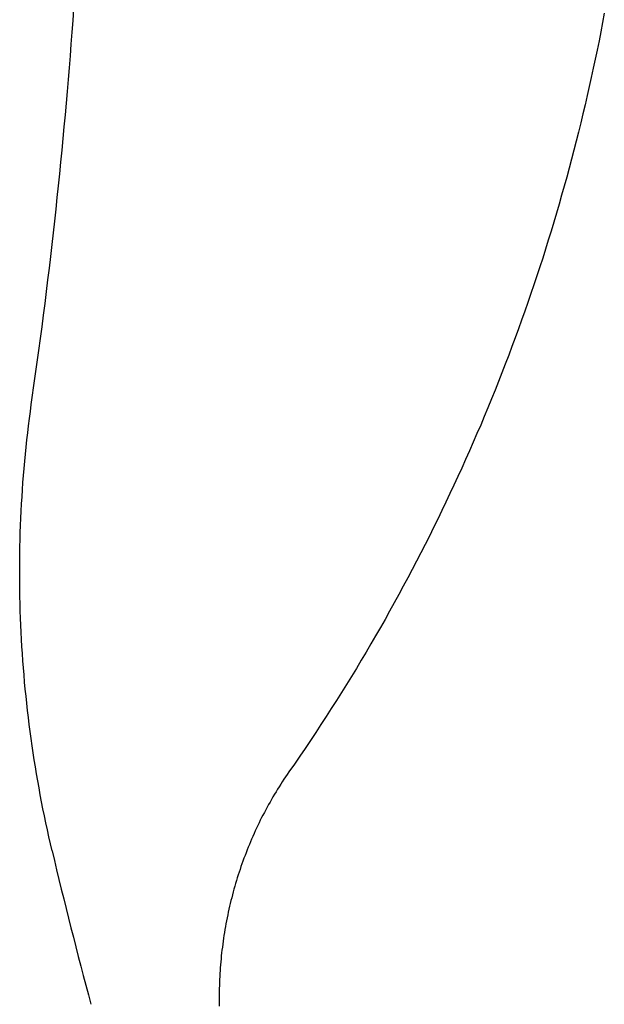
# Model space of a CAD drawing. Extents: x 20 to 2958, y 20 to 2662.
# Drawn here: x 2448 to 2511, y 1655 to 1761 of the extents above; entities that cross this region are included whole.
import ezdxf

# ---------------------------------------------------------------- set-up
doc = ezdxf.new("R2010")
doc.units = 0
doc.layers.get('0').update_dxf_attribs({"color": 3, "linetype": 'CONTINUOUS'})
doc.layers.add('CSLAYER2', color=3, linetype='CONTINUOUS')

# ---------------------------------------------------------------- blocks, each defined once
blk = doc.blocks.new('BLKF014')
at = {"layer": 'CSLAYER2', "color": 3, "linetype": 'CONTINUOUS'}
for p, q in [((2453.796895, 1760.835005), (2453.886941, 1762.109184)), ((2453.70399, 1759.56101), (2453.796895, 1760.835005)), ((2511.12938, 1761.608795), (2510.942937, 1760.618585)), ((2510.751891, 1759.629192), (2510.556241, 1758.640638)), ((2510.942937, 1760.618585), (2510.751891, 1759.629192)), ((2453.608227, 1758.287205), (2453.70399, 1759.56101)), ((2510.556241, 1758.640638), (2510.355988, 1757.652942)), ((2453.509605, 1757.013595), (2453.608227, 1758.287205)), ((2510.355988, 1757.652942), (2510.151131, 1756.666125)), ((2453.408124, 1755.740187), (2453.509605, 1757.013595)), ((2510.151131, 1756.666125), (2509.941671, 1755.680206)), ((2453.303785, 1754.466987), (2453.408124, 1755.740187)), ((2509.941671, 1755.680206), (2509.727607, 1754.695206)), ((2453.196587, 1753.193999), (2453.303785, 1754.466987)), ((2509.727607, 1754.695206), (2509.508939, 1753.711143)), ((2509.508939, 1753.711143), (2509.285668, 1752.728039)), ((2453.086531, 1751.92123), (2453.196587, 1753.193999)), ((2509.285668, 1752.728039), (2509.057793, 1751.745913)), ((2452.973616, 1750.648685), (2453.086531, 1751.92123)), ((2509.057793, 1751.745913), (2508.825314, 1750.764785)), ((2452.857842, 1749.376371), (2452.973616, 1750.648685)), ((2508.825314, 1750.764785), (2508.588232, 1749.784676)), ((2452.73921, 1748.104293), (2452.857842, 1749.376371)), ((2508.588232, 1749.784676), (2508.346546, 1748.805604)), ((2452.617719, 1746.832457), (2452.73921, 1748.104293)), ((2508.346546, 1748.805604), (2508.100257, 1747.82759)), ((2507.849364, 1746.850655), (2507.593868, 1745.874817)), ((2508.100257, 1747.82759), (2507.849364, 1746.850655)), ((2452.49337, 1745.560868), (2452.617719, 1746.832457)), ((2507.593868, 1745.874817), (2507.333768, 1744.900097)), ((2452.366162, 1744.289532), (2452.49337, 1745.560868)), ((2507.333768, 1744.900097), (2507.069064, 1743.926516)), ((2452.236095, 1743.018456), (2452.366162, 1744.289532)), ((2507.069064, 1743.926516), (2506.799757, 1742.954092)), ((2452.10317, 1741.747644), (2452.236095, 1743.018456)), ((2506.799757, 1742.954092), (2506.525846, 1741.982845)), ((2451.967386, 1740.477103), (2452.10317, 1741.747644)), ((2506.525846, 1741.982845), (2506.247332, 1741.012797)), ((2451.828744, 1739.206838), (2451.967386, 1740.477103)), ((2506.247332, 1741.012797), (2505.964213, 1740.043967)), ((2505.964213, 1740.043967), (2505.676492, 1739.076374)), ((2451.687243, 1737.936855), (2451.828744, 1739.206838)), ((2505.676492, 1739.076374), (2505.384167, 1738.110038)), ((2451.542883, 1736.66716), (2451.687243, 1737.936855)), ((2505.384167, 1738.110038), (2505.087238, 1737.144981)), ((2451.395665, 1735.397758), (2451.542883, 1736.66716)), ((2505.087238, 1737.144981), (2504.785705, 1736.181221)), ((2451.245588, 1734.128656), (2451.395665, 1735.397758)), ((2504.479569, 1735.218778), (2504.16883, 1734.257673)), ((2504.785705, 1736.181221), (2504.479569, 1735.218778)), ((2451.092653, 1732.859859), (2451.245588, 1734.128656)), ((2504.16883, 1734.257673), (2503.853486, 1733.297926)), ((2503.853486, 1733.297926), (2503.53354, 1732.339556)), ((2450.936859, 1731.591373), (2451.092653, 1732.859859)), ((2503.53354, 1732.339556), (2503.208989, 1731.382583)), ((2450.778206, 1730.323203), (2450.936859, 1731.591373)), ((2503.208989, 1731.382583), (2502.879835, 1730.427028)), ((2450.616695, 1729.055356), (2450.778206, 1730.323203)), ((2502.879835, 1730.427028), (2502.546077, 1729.47291)), ((2450.452325, 1727.787837), (2450.616695, 1729.055356)), ((2502.546077, 1729.47291), (2502.207716, 1728.52025)), ((2450.285096, 1726.520652), (2450.452325, 1727.787837)), ((2502.207716, 1728.52025), (2501.864751, 1727.569067)), ((2501.864751, 1727.569067), (2501.517183, 1726.619381)), ((2450.115009, 1725.253806), (2450.285096, 1726.520652)), ((2501.165011, 1725.671212), (2500.808235, 1724.72458)), ((2501.517183, 1726.619381), (2501.165011, 1725.671212)), ((2449.942063, 1723.987306), (2450.115009, 1725.253806)), ((2500.808235, 1724.72458), (2500.446856, 1723.779505)), ((2449.766259, 1722.721157), (2449.942063, 1723.987306)), ((2500.446856, 1723.779505), (2500.080873, 1722.836008)), ((2449.587596, 1721.455365), (2449.766259, 1722.721157)), ((2500.080873, 1722.836008), (2499.710287, 1721.894108)), ((2449.406075, 1720.189935), (2449.587596, 1721.455365)), ((2499.710287, 1721.894108), (2499.335097, 1720.953824)), ((2499.335097, 1720.953824), (2498.955303, 1720.015178)), ((2449.192859, 1718.662197), (2449.297199, 1719.426318)), ((2449.297199, 1719.426318), (2449.406075, 1720.189935)), ((2498.955303, 1720.015178), (2498.570906, 1719.078188)), ((2449.093055, 1717.897597), (2449.192859, 1718.662197)), ((2498.570906, 1719.078188), (2498.181905, 1718.142876)), ((2448.90705, 1716.367054), (2448.997786, 1717.132542)), ((2448.997786, 1717.132542), (2449.093055, 1717.897597)), ((2497.788301, 1717.20926), (2497.390093, 1716.277361)), ((2498.181905, 1718.142876), (2497.788301, 1717.20926)), ((2448.820846, 1715.601159), (2448.90705, 1716.367054)), ((2497.390093, 1716.277361), (2496.987281, 1715.347199)), ((2448.739174, 1714.83488), (2448.820846, 1715.601159)), ((2496.987281, 1715.347199), (2496.579866, 1714.418793)), ((2448.589419, 1713.301264), (2448.662032, 1714.06824)), ((2448.662032, 1714.06824), (2448.739174, 1714.83488)), ((2496.579866, 1714.418793), (2496.167847, 1713.492165)), ((2448.521335, 1712.533975), (2448.589419, 1713.301264)), ((2496.167847, 1713.492165), (2495.751225, 1712.567333)), ((2448.457777, 1711.766397), (2448.521335, 1712.533975)), ((2495.751225, 1712.567333), (2495.329999, 1711.644317)), ((2448.34424, 1710.23047), (2448.398746, 1710.998554)), ((2448.398746, 1710.998554), (2448.457777, 1711.766397)), ((2495.329999, 1711.644317), (2494.904169, 1710.723139)), ((2448.294258, 1709.462169), (2448.34424, 1710.23047)), ((2494.473736, 1709.803816), (2494.038699, 1708.886371)), ((2494.904169, 1710.723139), (2494.473736, 1709.803816)), ((2448.207863, 1707.925009), (2448.248799, 1708.693674)), ((2448.248799, 1708.693674), (2448.294258, 1709.462169)), ((2494.038699, 1708.886371), (2493.599059, 1707.970822)), ((2448.171447, 1707.156198), (2448.207863, 1707.925009)), ((2493.599059, 1707.970822), (2493.154815, 1707.057189)), ((2448.139551, 1706.387265), (2448.171447, 1707.156198)), ((2493.154815, 1707.057189), (2492.705967, 1706.145493)), ((2448.089314, 1704.849128), (2448.112174, 1705.618234)), ((2448.112174, 1705.618234), (2448.139551, 1706.387265)), ((2492.705967, 1706.145493), (2492.252516, 1705.235753)), ((2448.070972, 1704.079972), (2448.089314, 1704.849128)), ((2492.252516, 1705.235753), (2491.794461, 1704.327989)), ((2448.047833, 1702.541602), (2448.057145, 1703.310788)), ((2448.057145, 1703.310788), (2448.070972, 1704.079972)), ((2491.331803, 1703.422222), (2490.864541, 1702.518471)), ((2491.794461, 1704.327989), (2491.331803, 1703.422222)), ((2448.043035, 1701.772436), (2448.047833, 1702.541602)), ((2490.864541, 1702.518471), (2490.392675, 1701.616757)), ((2448.042749, 1701.003315), (2448.043035, 1701.772436)), ((2490.392675, 1701.616757), (2489.916206, 1700.717098)), ((2448.046975, 1700.234262), (2448.042749, 1701.003315)), ((2448.055712, 1699.465302), (2448.046975, 1700.234262)), ((2489.916206, 1700.717098), (2489.435133, 1699.819516)), ((2448.068958, 1698.696457), (2448.055712, 1699.465302)), ((2489.435133, 1699.819516), (2488.949457, 1698.92403)), ((2448.086712, 1697.927753), (2448.068958, 1698.696457)), ((2488.459177, 1698.03066), (2487.964293, 1697.139426)), ((2488.949457, 1698.92403), (2488.459177, 1698.03066)), ((2448.108974, 1697.159212), (2448.086712, 1697.927753)), ((2448.135742, 1696.390858), (2448.108974, 1697.159212)), ((2487.964293, 1697.139426), (2487.464806, 1696.250348)), ((2448.167016, 1695.622716), (2448.135742, 1696.390858)), ((2487.464806, 1696.250348), (2486.960715, 1695.363446)), ((2448.202794, 1694.854809), (2448.167016, 1695.622716)), ((2448.243075, 1694.087161), (2448.202794, 1694.854809)), ((2486.960715, 1695.363446), (2486.452021, 1694.478739)), ((2448.287859, 1693.319796), (2448.243075, 1694.087161)), ((2486.452021, 1694.478739), (2485.938723, 1693.596249)), ((2448.337144, 1692.552737), (2448.287859, 1693.319796)), ((2485.420821, 1692.715995), (2484.898316, 1691.837997)), ((2485.938723, 1693.596249), (2485.420821, 1692.715995)), ((2448.390929, 1691.786009), (2448.337144, 1692.552737)), ((2448.449213, 1691.019634), (2448.390929, 1691.786009)), ((2484.898316, 1691.837997), (2484.371207, 1690.962274)), ((2448.511995, 1690.253638), (2448.449213, 1691.019634)), ((2484.371207, 1690.962274), (2483.839495, 1690.088847)), ((2448.579274, 1689.488044), (2448.511995, 1690.253638)), ((2483.839495, 1690.088847), (2483.303179, 1689.217736)), ((2448.651049, 1688.722875), (2448.579274, 1689.488044)), ((2448.727319, 1687.958156), (2448.651049, 1688.722875)), ((2483.303179, 1689.217736), (2482.762259, 1688.34896)), ((2448.808083, 1687.19391), (2448.727319, 1687.958156)), ((2482.216736, 1687.48254), (2481.666609, 1686.618496)), ((2482.762259, 1688.34896), (2482.216736, 1687.48254)), ((2448.89334, 1686.430161), (2448.808083, 1687.19391)), ((2448.983089, 1685.666933), (2448.89334, 1686.430161)), ((2481.666609, 1686.618496), (2481.111879, 1685.756848)), ((2449.077329, 1684.90425), (2448.983089, 1685.666933)), ((2481.111879, 1685.756848), (2480.552545, 1684.897615)), ((2449.176058, 1684.142135), (2449.077329, 1684.90425)), ((2480.552545, 1684.897615), (2479.988607, 1684.040817)), ((2449.279276, 1683.380613), (2449.176058, 1684.142135)), ((2449.386982, 1682.619707), (2449.279276, 1683.380613)), ((2479.420066, 1683.186475), (2478.846921, 1682.334608)), ((2479.988607, 1684.040817), (2479.420066, 1683.186475)), ((2449.499174, 1681.859441), (2449.386982, 1682.619707)), ((2478.846921, 1682.334608), (2478.269173, 1681.485237)), ((2449.615852, 1681.099839), (2449.499174, 1681.859441)), ((2449.737015, 1680.340924), (2449.615852, 1681.099839)), ((2478.269173, 1681.485237), (2477.686821, 1680.638381)), ((2449.862661, 1679.582721), (2449.737015, 1680.340924)), ((2477.686821, 1680.638381), (2477.099865, 1679.79406)), ((2449.99279, 1678.825253), (2449.862661, 1679.582721)), ((2476.559247, 1678.9998), (2476.383414, 1678.73243)), ((2476.737267, 1679.265872), (2476.559247, 1678.9998)), ((2476.917474, 1679.530631), (2476.737267, 1679.265872)), ((2477.099865, 1679.79406), (2476.917474, 1679.530631)), ((2450.1274, 1678.068545), (2449.99279, 1678.825253)), ((2450.26649, 1677.312619), (2450.1274, 1678.068545)), ((2475.869063, 1677.922689), (2475.702001, 1677.650284)), ((2476.03832, 1678.193859), (2475.869063, 1677.922689)), ((2476.209771, 1678.463778), (2476.03832, 1678.193859)), ((2476.383414, 1678.73243), (2476.209771, 1678.463778)), ((2450.41006, 1676.5575), (2450.26649, 1677.312619)), ((2475.214011, 1676.825811), (2475.055753, 1676.54862)), ((2475.374474, 1677.101829), (2475.214011, 1676.825811)), ((2475.537137, 1677.376659), (2475.374474, 1677.101829)), ((2475.702001, 1677.650284), (2475.537137, 1677.376659)), ((2450.558108, 1675.803211), (2450.41006, 1676.5575)), ((2450.710634, 1675.049777), (2450.558108, 1675.803211)), ((2474.594218, 1675.710163), (2474.444793, 1675.428435)), ((2474.745854, 1675.99078), (2474.594218, 1675.710163)), ((2474.8997, 1676.270271), (2474.745854, 1675.99078)), ((2475.055753, 1676.54862), (2474.8997, 1676.270271)), ((2450.867636, 1674.297221), (2450.710634, 1675.049777)), ((2474.152587, 1674.861709), (2474.009808, 1674.576743)), ((2474.297582, 1675.145612), (2474.152587, 1674.861709)), ((2474.444793, 1675.428435), (2474.297582, 1675.145612)), ((2451.029113, 1673.545567), (2450.867636, 1674.297221)), ((2473.594797, 1673.715616), (2473.460907, 1673.426549)), ((2473.730911, 1674.00368), (2473.594797, 1673.715616)), ((2473.869249, 1674.290728), (2473.730911, 1674.00368)), ((2474.009808, 1674.576743), (2473.869249, 1674.290728)), ((2451.195064, 1672.794839), (2451.029113, 1673.545567)), ((2451.365488, 1672.04506), (2451.195064, 1672.794839)), ((2473.07261, 1672.553496), (2472.947641, 1672.260579)), ((2473.199812, 1672.845474), (2473.07261, 1672.553496)), ((2473.329245, 1673.136497), (2473.199812, 1672.845474)), ((2473.460907, 1673.426549), (2473.329245, 1673.136497)), ((2451.540384, 1671.296255), (2451.365488, 1672.04506)), ((2472.704409, 1671.67199), (2472.586151, 1671.376349)), ((2472.824907, 1671.966739), (2472.704409, 1671.67199)), ((2472.947641, 1672.260579), (2472.824907, 1671.966739)), ((2451.534414, 1671.29786), (2451.782127, 1670.258219)), ((2472.244829, 1670.484228), (2472.135546, 1670.185173)), ((2472.356359, 1670.782453), (2472.244829, 1670.484228)), ((2472.470134, 1671.079832), (2472.356359, 1670.782453)), ((2472.586151, 1671.376349), (2472.470134, 1671.079832)), ((2451.782127, 1670.258219), (2452.031765, 1669.219136)), ((2471.923728, 1669.584636), (2471.821197, 1669.283184)), ((2472.028512, 1669.885304), (2471.923728, 1669.584636)), ((2472.135546, 1670.185173), (2472.028512, 1669.885304)), ((2452.031765, 1669.219136), (2452.283328, 1668.180615)), ((2471.527139, 1668.374286), (2471.433638, 1668.069857)), ((2471.6229, 1668.677994), (2471.527139, 1668.374286)), ((2471.72092, 1668.980965), (2471.6229, 1668.677994)), ((2471.821197, 1669.283184), (2471.72092, 1668.980965)), ((2452.283328, 1668.180615), (2452.536814, 1667.142659)), ((2471.253425, 1667.4589), (2471.166717, 1667.152402)), ((2471.342399, 1667.764723), (2471.253425, 1667.4589)), ((2471.433638, 1668.069857), (2471.342399, 1667.764723)), ((2452.536814, 1667.142659), (2452.792224, 1666.105271)), ((2470.92021, 1666.229019), (2470.842587, 1665.919981)), ((2471.000107, 1666.537446), (2470.92021, 1666.229019)), ((2471.082277, 1666.845245), (2471.000107, 1666.537446)), ((2471.166717, 1667.152402), (2471.082277, 1666.845245)), ((2452.792224, 1666.105271), (2453.049555, 1665.068456)), ((2470.694171, 1665.300131), (2470.623382, 1664.98935)), ((2470.76724, 1665.610346), (2470.694171, 1665.300131)), ((2470.842587, 1665.919981), (2470.76724, 1665.610346)), ((2453.049555, 1665.068456), (2453.308808, 1664.032215)), ((2453.308808, 1664.032215), (2453.569981, 1662.996552)), ((2470.424715, 1664.053776), (2470.363066, 1663.740891)), ((2470.488652, 1664.366157), (2470.424715, 1664.053776)), ((2470.554875, 1664.678021), (2470.488652, 1664.366157)), ((2470.623382, 1664.98935), (2470.554875, 1664.678021)), ((2453.569981, 1662.996552), (2453.833074, 1661.96147)), ((2470.246639, 1663.113677), (2470.191866, 1662.799378)), ((2470.303707, 1663.42752), (2470.246639, 1663.113677)), ((2470.363066, 1663.740891), (2470.303707, 1663.42752)), ((2453.833074, 1661.96147), (2454.098086, 1660.926972)), ((2470.089207, 1662.169476), (2470.041327, 1661.853903)), ((2470.139388, 1662.48464), (2470.089207, 1662.169476)), ((2470.191866, 1662.799378), (2470.139388, 1662.48464)), ((2454.098086, 1660.926972), (2454.365016, 1659.893062)), ((2469.911502, 1660.904887), (2469.872839, 1660.587834)), ((2469.952472, 1661.221593), (2469.911502, 1660.904887)), ((2469.995748, 1661.537937), (2469.952472, 1661.221593)), ((2470.041327, 1661.853903), (2469.995748, 1661.537937)), ((2454.365016, 1659.893062), (2454.633863, 1658.859743)), ((2469.802444, 1659.95275), (2469.770716, 1659.634751)), ((2469.836486, 1660.27045), (2469.802444, 1659.95275)), ((2469.872839, 1660.587834), (2469.836486, 1660.27045)), ((2454.633863, 1658.859743), (2454.904626, 1657.827018)), ((2469.714207, 1658.997915), (2469.68943, 1658.679109)), ((2469.741303, 1659.316467), (2469.714207, 1658.997915)), ((2469.770716, 1659.634751), (2469.741303, 1659.316467)), ((2454.904626, 1657.827018), (2455.177306, 1656.79489)), ((2469.629035, 1657.721329), (2469.613555, 1657.401667)), ((2469.646843, 1658.0408), (2469.629035, 1657.721329)), ((2469.666975, 1658.360066), (2469.646843, 1658.0408)), ((2469.68943, 1658.679109), (2469.666975, 1658.360066)), ((2455.177306, 1656.79489), (2455.4519, 1655.763362)), ((2469.589584, 1656.761832), (2469.581097, 1656.441691)), ((2469.600404, 1657.081829), (2469.589584, 1656.761832)), ((2469.613555, 1657.401667), (2469.600404, 1657.081829)), ((2455.4519, 1655.763362), (2455.728408, 1654.732438)), ((2469.571129, 1655.801039), (2469.569653, 1655.48056)), ((2469.574945, 1656.121421), (2469.571129, 1655.801039)), ((2469.581097, 1656.441691), (2469.574945, 1656.121421)), ((2469.569653, 1655.48056), (2469.570517, 1655.159999)), ((2469.570517, 1655.159999), (2469.573724, 1654.839371)), ((2469.573724, 1654.839371), (2469.579275, 1654.518694))]:
    blk.add_line(p, q, dxfattribs=at)

msp = doc.modelspace()

# ---------------------------------------------------------------- block references
msp.add_blockref('BLKF014', (0, 0))

doc.saveas('drawing.dxf')
